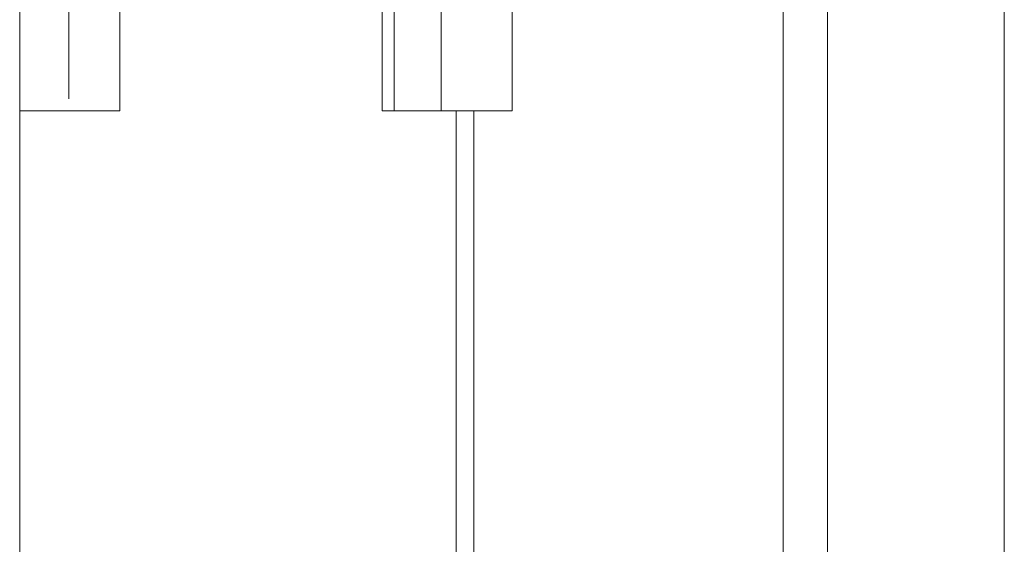
# Model space of a CAD drawing. Units: millimetres. Extents: x -19994 to 20006, y -13850 to 13850.
# Drawn here: x -16967 to -16800, y 2576 to 2665 of the extents above; entities that cross this region are included whole.
import ezdxf

# ---------------------------------------------------------------- set-up
doc = ezdxf.new("R2010")
doc.units = ezdxf.units.MM
doc.header["$LTSCALE"] = 100
for name, color, linetype in [('ベース', 7, 'Continuous'), ('レバーパイプ', 7, 'Continuous'), ('上部ユニット', 7, 'Continuous')]:
    doc.layers.add(name, color=color, linetype=linetype)

# ---------------------------------------------------------------- blocks, each defined once
blk = doc.blocks.new('Region297_1-2_')
at = {"layer": 'ベース', "color": 8, "linetype": 'Continuous', "lineweight": 5}
for p, q in [((-169.6748, 27.0923), (-169.5048, 27.0923)), ((-169.6748, 27.0923), (-169.6748, 26.4923)), ((-169.5048, 27.0923), (-169.5048, 26.4923)), ((-169.5048, 26.4923), (-169.6748, 26.4923))]:
    blk.add_line(p, q, dxfattribs=at)
blk = doc.blocks.new('Region298_1-2_')
at = {"layer": 'ベース', "color": 8, "linetype": 'Continuous', "lineweight": 5}
for p, q in [((-169.0598, 27.0923), (-168.8398, 27.0923)), ((-169.0598, 26.4923), (-169.0598, 27.0923)), ((-168.8398, 26.4923), (-168.8398, 27.0923)), ((-169.0598, 26.4923), (-168.8398, 26.4923))]:
    blk.add_line(p, q, dxfattribs=at)

msp = doc.modelspace()

# ---------------------------------------------------------------- linework, layer by layer
at = {"color": 7, "linetype": 'Continuous', "lineweight": 5}
msp.add_line((-16967.48, -11191.77), (-16967.48, 6808.23), dxfattribs=at)
at = {"layer": 'ベース', "color": 8, "linetype": 'Continuous', "lineweight": 5}
for p, q in [((-16903.98, 2649.23), (-16903.98, 2709.23)), ((-16895.98, 2649.23), (-16895.98, 2709.23)), ((-16959.14, 2707.23), (-16959.14, 2651.23))]:
    msp.add_line(p, q, dxfattribs=at)
at = {"layer": 'レバーパイプ', "color": 5, "linetype": 'Continuous', "lineweight": 5}
for p, q in [((-16830.48, 2800.23), (-16830.48, 2529.23)), ((-16800.48, 2529.23), (-16800.48, 2800.23))]:
    msp.add_line(p, q, dxfattribs=at)
at = {"layer": '上部ユニット', "color": 4, "linetype": 'Continuous', "lineweight": 5}
for p, q in [((-16837.98, 2529.23), (-16837.98, 6174.73)), ((-16893.48, 2649.23), (-16893.48, 2529.23)), ((-16890.48, 2649.23), (-16890.48, 2529.23))]:
    msp.add_line(p, q, dxfattribs=at)

# ---------------------------------------------------------------- block references
at = {"layer": 'ベース', "color": 8, "linetype": 'Continuous', "lineweight": 5, "xscale": 100, "yscale": 100}
for name in ['Region297_1-2_', 'Region298_1-2_']:
    msp.add_blockref(name, (0, 0), dxfattribs=at)

doc.saveas('drawing.dxf')
